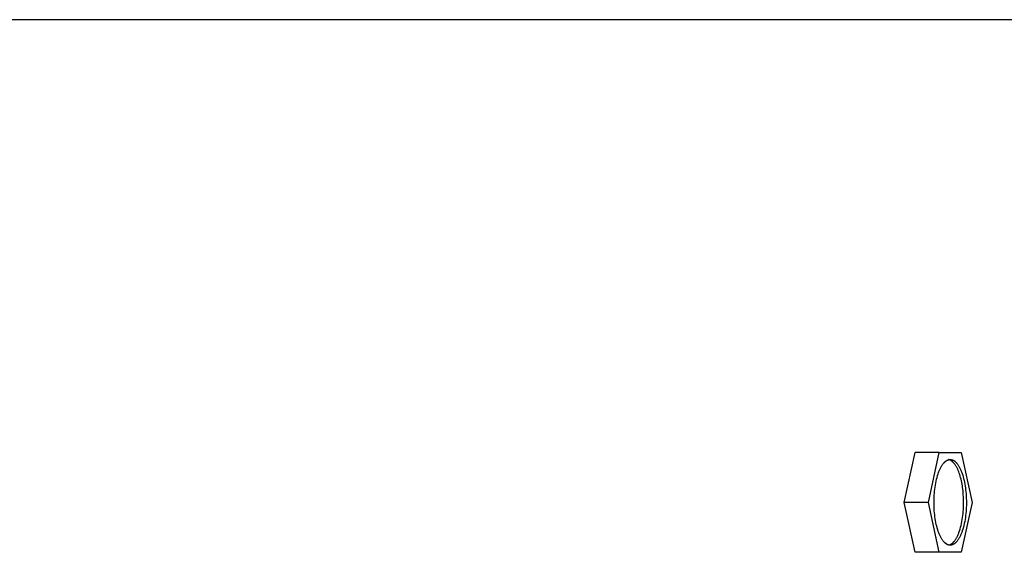
# Model space of a CAD drawing. Units: inches. Extents: x -16 to 129, y -12 to 78.
# Drawn here: x 14 to 16, y 63 to 64 of the extents above; entities that cross this region are included whole.
import ezdxf

# ---------------------------------------------------------------- set-up
doc = ezdxf.new("R2010")
doc.units = ezdxf.units.IN
doc.header["$MEASUREMENT"] = 0
doc.layers.add('PV', color=250, linetype='Continuous')

msp = doc.modelspace()

# ---------------------------------------------------------------- linework, layer by layer
at = {"layer": 'PV'}
for points in [[(23.6283, 63.9043), (-10.3717, 63.9043)], [(16.0393, 62.9793), (16.0602, 63.075)], [(16.1066, 63.075), (16.0602, 63.075)], [(16.0857, 62.9793), (16.1066, 63.075)], [(16.1066, 63.075), (16.1484, 63.075)], [(16.1484, 63.075), (16.1694, 62.9793)], [(16.1257, 62.8978), (16.1261, 62.8979), (16.1264, 62.898), (16.1268, 62.8981), (16.1271, 62.8983), (16.1274, 62.8984), (16.1278, 62.8986), (16.1281, 62.8988), (16.1285, 62.8989), (16.1288, 62.8991), (16.1292, 62.8993), (16.1295, 62.8996), (16.1299, 62.8998), (16.1302, 62.9), (16.1306, 62.9003), (16.1309, 62.9005), (16.1313, 62.9008), (16.1316, 62.9011), (16.132, 62.9014), (16.1323, 62.9017), (16.1327, 62.902), (16.133, 62.9024), (16.1334, 62.9027), (16.1337, 62.9031), (16.1341, 62.9035), (16.1348, 62.9043), (16.1355, 62.9051), (16.1362, 62.906), (16.1368, 62.9069), (16.1375, 62.9079), (16.1382, 62.9089), (16.1389, 62.91), (16.1395, 62.9111), (16.1402, 62.9123), (16.1408, 62.9135), (16.1414, 62.9148), (16.1421, 62.9161), (16.1427, 62.9175), (16.1433, 62.9189), (16.1438, 62.9203), (16.1444, 62.9218), (16.1455, 62.9249), (16.1465, 62.9282), (16.1475, 62.9316), (16.1484, 62.9351), (16.1492, 62.9387), (16.15, 62.9424), (16.1507, 62.9462), (16.1513, 62.9501), (16.1518, 62.954), (16.1522, 62.9579), (16.1526, 62.9618), (16.1529, 62.9658), (16.1531, 62.9697), (16.1532, 62.9736), (16.1533, 62.9774), (16.1533, 62.9812), (16.1531, 62.9886), (16.1527, 62.9949), (16.1522, 63.0014), (16.1514, 63.0079), (16.1509, 63.0111), (16.1503, 63.0143), (16.1497, 63.0175), (16.1491, 63.0206), (16.1484, 63.0237), (16.1476, 63.0267), (16.1468, 63.0296), (16.1459, 63.0325), (16.145, 63.0353), (16.144, 63.0379), (16.143, 63.0404), (16.1419, 63.0429), (16.1414, 63.044), (16.1408, 63.0452), (16.1402, 63.0462), (16.1397, 63.0473), (16.1391, 63.0483), (16.1385, 63.0493), (16.1379, 63.0503), (16.1373, 63.0512), (16.1367, 63.052), (16.136, 63.0529), (16.1354, 63.0537), (16.1348, 63.0544), (16.1341, 63.0552), (16.1335, 63.0558), (16.1329, 63.0565), (16.1325, 63.0568), (16.1322, 63.0571), (16.1319, 63.0574), (16.1316, 63.0576), (16.1312, 63.0579), (16.1309, 63.0582), (16.1306, 63.0584), (16.1303, 63.0586), (16.1299, 63.0589), (16.1296, 63.0591), (16.1293, 63.0593), (16.129, 63.0595), (16.1286, 63.0597), (16.1283, 63.0598), (16.128, 63.06), (16.1277, 63.0602), (16.1273, 63.0603), (16.127, 63.0604), (16.1267, 63.0606), (16.1264, 63.0607), (16.126, 63.0608), (16.1257, 63.0609), (16.1254, 63.061), (16.1251, 63.0611), (16.1247, 63.0612), (16.1244, 63.0612)], [(16.0857, 62.9793), (16.0393, 62.9793)], [(16.0602, 62.8836), (16.0393, 62.9793)], [(16.1066, 62.8836), (16.0857, 62.9793)], [(16.1694, 62.9793), (16.1484, 62.8836)], [(16.1066, 62.8836), (16.0602, 62.8836)], [(16.1484, 62.8836), (16.1066, 62.8836)]]:
    msp.add_lwpolyline(points, dxfattribs=at)
msp.add_lwpolyline([(16.0967, 62.9701), (16.0965, 62.9775), (16.0965, 62.9813), (16.0965, 62.9851), (16.0967, 62.989), (16.0969, 62.9929), (16.0972, 62.9968), (16.0975, 63.0008), (16.098, 63.0047), (16.0985, 63.0086), (16.0991, 63.0125), (16.0998, 63.0162), (16.1005, 63.02), (16.1014, 63.0236), (16.1023, 63.0271), (16.1032, 63.0305), (16.1043, 63.0337), (16.1054, 63.0368), (16.1059, 63.0383), (16.1065, 63.0398), (16.1071, 63.0412), (16.1077, 63.0426), (16.1083, 63.0439), (16.109, 63.0451), (16.1096, 63.0464), (16.1102, 63.0476), (16.1109, 63.0487), (16.1116, 63.0498), (16.1122, 63.0508), (16.1129, 63.0518), (16.1136, 63.0527), (16.1143, 63.0536), (16.115, 63.0544), (16.1157, 63.0552), (16.116, 63.0556), (16.1164, 63.0559), (16.1167, 63.0563), (16.1171, 63.0566), (16.1174, 63.057), (16.1178, 63.0573), (16.1181, 63.0576), (16.1185, 63.0579), (16.1188, 63.0581), (16.1192, 63.0584), (16.1195, 63.0587), (16.1199, 63.0589), (16.1202, 63.0591), (16.1206, 63.0593), (16.1209, 63.0595), (16.1213, 63.0597), (16.1216, 63.0599), (16.122, 63.0601), (16.1223, 63.0603), (16.1227, 63.0604), (16.123, 63.0605), (16.1233, 63.0607), (16.1237, 63.0608), (16.124, 63.0609), (16.1244, 63.061), (16.1247, 63.0611), (16.1251, 63.0612), (16.1254, 63.0612), (16.1258, 63.0613), (16.1261, 63.0613), (16.1265, 63.0614), (16.1268, 63.0614), (16.1272, 63.0614), (16.1275, 63.0614), (16.1279, 63.0614), (16.1283, 63.0614), (16.1286, 63.0614), (16.129, 63.0613), (16.1293, 63.0613), (16.1297, 63.0612), (16.1301, 63.0611), (16.1304, 63.0611), (16.1308, 63.061), (16.1312, 63.0608), (16.1315, 63.0607), (16.1319, 63.0606), (16.1323, 63.0604), (16.1327, 63.0603), (16.133, 63.0601), (16.1334, 63.0599), (16.1338, 63.0597), (16.1342, 63.0595), (16.1345, 63.0593), (16.1349, 63.0591), (16.1353, 63.0588), (16.1356, 63.0586), (16.136, 63.0583), (16.1364, 63.058), (16.1368, 63.0577), (16.1371, 63.0574), (16.1375, 63.0571), (16.1379, 63.0567), (16.1382, 63.0564), (16.1386, 63.056), (16.139, 63.0556), (16.1393, 63.0553), (16.1397, 63.0549), (16.1401, 63.0544), (16.1408, 63.0536), (16.1415, 63.0527), (16.1422, 63.0517), (16.1429, 63.0507), (16.1436, 63.0496), (16.1443, 63.0485), (16.1449, 63.0473), (16.1456, 63.0461), (16.1462, 63.0448), (16.1469, 63.0435), (16.1475, 63.0422), (16.1481, 63.0408), (16.1487, 63.0394), (16.1493, 63.0379), (16.1504, 63.0349), (16.1515, 63.0317), (16.1524, 63.0284), (16.1533, 63.025), (16.1542, 63.0215), (16.1549, 63.0179), (16.1556, 63.0143), (16.1562, 63.0106), (16.1568, 63.007), (16.1572, 63.0032), (16.1576, 62.9995), (16.158, 62.9959), (16.1584, 62.9886), (16.1586, 62.9812), (16.1586, 62.9774), (16.1585, 62.9736), (16.1584, 62.9697), (16.1582, 62.9658), (16.1579, 62.9618), (16.1575, 62.9579), (16.1571, 62.954), (16.1566, 62.9501), (16.156, 62.9462), (16.1553, 62.9424), (16.1545, 62.9387), (16.1537, 62.9351), (16.1528, 62.9316), (16.1518, 62.9282), (16.1508, 62.9249), (16.1497, 62.9218), (16.1491, 62.9203), (16.1485, 62.9189), (16.1479, 62.9175), (16.1473, 62.9161), (16.1467, 62.9148), (16.1461, 62.9135), (16.1455, 62.9123), (16.1448, 62.9111), (16.1441, 62.91), (16.1435, 62.9089), (16.1428, 62.9079), (16.1421, 62.9069), (16.1415, 62.906), (16.1408, 62.9051), (16.1401, 62.9043), (16.1394, 62.9035), (16.139, 62.9031), (16.1387, 62.9027), (16.1383, 62.9024), (16.138, 62.902), (16.1376, 62.9017), (16.1373, 62.9014), (16.1369, 62.9011), (16.1366, 62.9008), (16.1362, 62.9005), (16.1359, 62.9003), (16.1355, 62.9), (16.1352, 62.8998), (16.1348, 62.8996), (16.1345, 62.8993), (16.1341, 62.8991), (16.1338, 62.8989), (16.1334, 62.8988), (16.1331, 62.8986), (16.1327, 62.8984), (16.1324, 62.8983), (16.132, 62.8981), (16.1317, 62.898), (16.1314, 62.8979), (16.131, 62.8978), (16.1307, 62.8977), (16.1303, 62.8976), (16.13, 62.8975), (16.1296, 62.8975), (16.1293, 62.8974), (16.1289, 62.8973), (16.1286, 62.8973), (16.1282, 62.8973), (16.1279, 62.8973), (16.1275, 62.8973), (16.1272, 62.8973), (16.1268, 62.8973), (16.1264, 62.8973), (16.1261, 62.8974), (16.1257, 62.8974), (16.1253, 62.8975), (16.125, 62.8975), (16.1246, 62.8976), (16.1242, 62.8977), (16.1239, 62.8978), (16.1235, 62.898), (16.1231, 62.8981), (16.1228, 62.8982), (16.1224, 62.8984), (16.122, 62.8986), (16.1216, 62.8987), (16.1213, 62.8989), (16.1209, 62.8992), (16.1205, 62.8994), (16.1202, 62.8996), (16.1198, 62.8999), (16.1194, 62.9001), (16.119, 62.9004), (16.1187, 62.9007), (16.1183, 62.901), (16.1179, 62.9013), (16.1176, 62.9016), (16.1172, 62.9019), (16.1168, 62.9023), (16.1164, 62.9027), (16.1161, 62.903), (16.1157, 62.9034), (16.1153, 62.9038), (16.115, 62.9042), (16.1143, 62.9051), (16.1136, 62.906), (16.1128, 62.907), (16.1121, 62.908), (16.1115, 62.9091), (16.1108, 62.9102), (16.1101, 62.9114), (16.1094, 62.9126), (16.1088, 62.9138), (16.1082, 62.9151), (16.1075, 62.9165), (16.1069, 62.9179), (16.1063, 62.9193), (16.1058, 62.9208), (16.1046, 62.9238), (16.1036, 62.927), (16.1026, 62.9303), (16.1017, 62.9337), (16.1009, 62.9372), (16.1001, 62.9407), (16.0994, 62.9444), (16.0988, 62.948), (16.0983, 62.9517), (16.0978, 62.9554), (16.0974, 62.9591), (16.0971, 62.9628)], close=True, dxfattribs=at)

doc.saveas('drawing.dxf')
